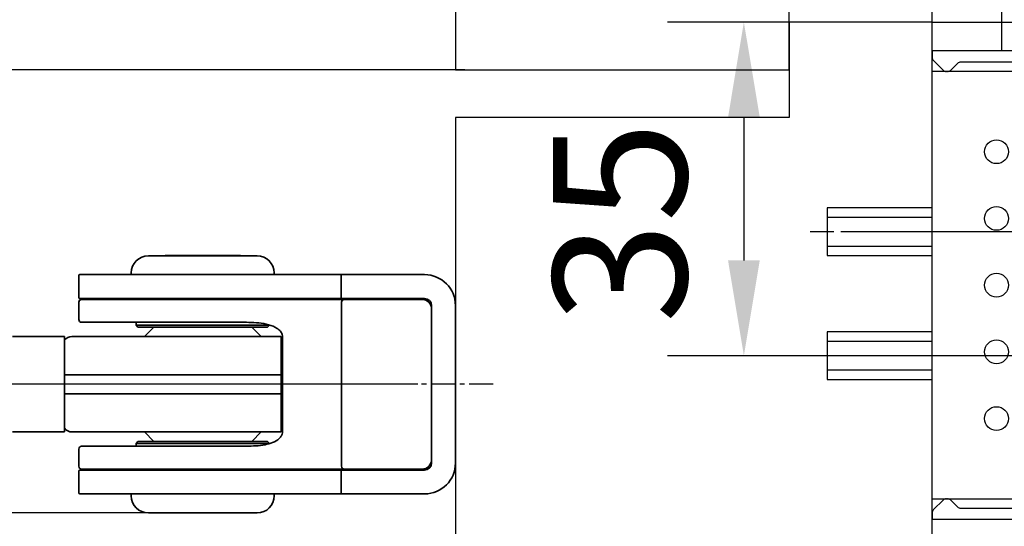
# Model space of a CAD drawing. Units: millimetres. Extents: x 0 to 2659, y 0 to 7491.
# Drawn here: x 2427 to 2530, y 3293 to 3346 of the extents above; entities that cross this region are included whole.
import ezdxf

# ---------------------------------------------------------------- set-up
doc = ezdxf.new("R2010")
doc.units = ezdxf.units.MM
for name, pattern in [('CENTERLINE', [30, 12, -1.5, 3, -1.5, 12]), ('HIDDEN', [4.5, 1.5, -1.5, 1.5]), ('MITTEX2', [4, 2.5, -0.5, 0.5, -0.5]), ('PHANTOM', [63.5, 31.75, -6.35, 6.35, -6.35, 6.35, -6.35])]:
    doc.linetypes.add(name, pattern=pattern)
for name, color, linetype in [('02_BEMASSUNG', 4, 'Continuous'), ('03_MITTELLINIE', 1, 'MITTEX2'), ('09_BAU-VORGABE', 7, 'Continuous'), ('106', 7, 'Continuous'), ('2', 7, 'Continuous'), ('204', 7, 'Continuous')]:
    doc.layers.add(name, color=color, linetype=linetype)
doc.styles.add('Bemassungstext (DORMA)', font='isocpeur.ttf')
doc.dimstyles.new('DORMA_M', dxfattribs={"dimtxt": 3.5, "dimasz": 2.5, "dimexe": 2, "dimexo": 0, "dimgap": 1.5, "dimtad": 1, "dimdec": 8, "dimtxsty": 'Bemassungstext (DORMA)', "dimcen": 0.1, "dimclrt": 256, "dimadec": 8, "dimazin": 2, "dimtfac": 1, "dimtdec": 8, "dimtmove": 0, "dimatfit": 3, "dimfxl": 1, "dimtolj": 1, "dimarcsym": 0})

# ---------------------------------------------------------------- blocks, each defined once
blk = doc.blocks.new('Tuer_SA')
at = {"layer": '09_BAU-VORGABE'}
for points in [[(0, 148.05), (0, 5), (-35, 5), (-35, 15), (-53.89, 15), (-53.89, 216.08)], [(-50, -309.13), (-50, 10), (-35, 10), (-35, 0), (0, 0), (0, -309.61)]]:
    blk.add_lwpolyline(points, dxfattribs=at)
blk = doc.blocks.new('*D109')
at = {"layer": '02_BEMASSUNG', "color": 0, "lineweight": -2, "transparency": 16777216}
for p, q in [((2522.82, 3344.8), (2522.82, 3444.04)), ((2526.71, 3389.01), (2526.71, 3444.04)), ((2512.82, 3436.04), (2502.82, 3436.04)), ((2522.82, 3436.04), (2526.71, 3436.04)), ((2536.71, 3436.04), (2613.39, 3436.04))]:
    blk.add_line(p, q, dxfattribs=at)
at = {"layer": '02_BEMASSUNG', "color": 0, "transparency": 16777216}
for points in [[(2512.82, 3437.7), (2512.82, 3434.37), (2522.82, 3436.04)], [(2536.71, 3437.7), (2536.71, 3434.37), (2526.71, 3436.04)]]:
    blk.add_solid(points, dxfattribs=at)
at = {"layer": 'Defpoints', "color": 0, "transparency": 16777216}
for p in [(2522.82, 3436.04), (2526.71, 3389.01), (2522.82, 3344.8)]:
    blk.add_point(p, dxfattribs=at)
at = {"layer": '02_BEMASSUNG', "transparency": 16777216, "insert": (2581.49, 3449.04), "char_height": 14, "attachment_point": 5, "style": 'Bemassungstext (DORMA)'}
blk.add_mtext('\\A1;{\\C2;max. 6}', dxfattribs=at)
blk = doc.blocks.new('*D110')
at = {"layer": '02_BEMASSUNG', "color": 0, "lineweight": -2, "transparency": 16777216}
for p, q in [((2507.82, 3345.81), (2495.07, 3345.81)), ((2503.07, 3335.81), (2503.07, 3320.81)), ((2510.93, 3310.81), (2495.07, 3310.81))]:
    blk.add_line(p, q, dxfattribs=at)
at = {"layer": '02_BEMASSUNG', "color": 0, "transparency": 16777216}
for points in [[(2501.41, 3335.81), (2504.74, 3335.81), (2503.07, 3345.81)], [(2501.41, 3320.81), (2504.74, 3320.81), (2503.07, 3310.81)]]:
    blk.add_solid(points, dxfattribs=at)
at = {"layer": 'Defpoints', "color": 0, "transparency": 16777216}
for p in [(2507.82, 3345.81), (2503.07, 3310.81), (2510.93, 3310.81)]:
    blk.add_point(p, dxfattribs=at)
at = {"layer": '02_BEMASSUNG', "transparency": 16777216, "insert": (2490.07, 3324.8), "char_height": 14, "attachment_point": 5, "rotation": 90, "style": 'Bemassungstext (DORMA)'}
blk.add_mtext('\\A1;35', dxfattribs=at)
blk = doc.blocks.new('TTNEW00NEW00')
at = {"layer": '106', "color": 1, "linetype": 'CENTERLINE'}
blk.add_line((32.34, -18.42), (-7.72, -18.42), dxfattribs=at)
at = {"layer": '2', "color": 254, "linetype": 'Continuous'}
for p, q in [((-14.46, -15.92), (-0.46, -15.92)), ((-14.46, -15.92), (-14.46, -20.92)), ((-14.46, -20.92), (-0.46, -20.92))]:
    blk.add_line(p, q, dxfattribs=at)
at = {"layer": '2', "color": 1, "linetype": 'Continuous'}
for p, q in [((-14.46, -16.42), (-0.46, -16.42)), ((-14.46, -20.42), (-0.46, -20.42)), ((-4.35, -61.92), (-15.35, -61.92)), ((-15.35, -64.92), (-4.35, -64.92)), ((-4.35, -74.92), (-15.35, -74.92)), ((-15.35, -77.92), (-4.35, -77.92))]:
    blk.add_line(p, q, dxfattribs=at)
at = {"layer": '2', "color": 1, "linetype": 'CENTERLINE'}
for p, q in [((-16.03, -18.42), (29.04, -18.42)), ((13.95, -55.83), (13.95, -28.42)), ((3.33, -63.42), (-17.13, -63.42)), ((6.36, -63.42), (-13.94, -63.42)), ((1.72, -63.42), (-6.69, -63.42)), ((3.33, -76.42), (-17.13, -76.42)), ((6.36, -76.42), (-15.5, -76.42))]:
    blk.add_line(p, q, dxfattribs=at)
at = {"layer": '2', "color": 3, "linetype": 'Continuous'}
for p, q in [((3.54, -28.42), (3.54, -30.42)), ((20.54, -30.42), (20.54, -28.42)), ((3.54, -30.42), (20.54, -30.42)), ((7.07, -30.97), (7.07, -30.42)), ((7.07, -30.42), (7.07, -31.92)), ((17.02, -30.97), (17.02, -30.42)), ((17.02, -30.42), (17.02, -31.92)), ((1.04, -31.92), (1.04, -36.92)), ((17.02, -31.92), (1.04, -31.92)), ((25.84, -31.92), (14.02, -31.92)), ((25.84, -44.42), (25.84, -31.92)), ((1.04, -36.92), (14.1, -36.92)), ((2.95, -44.42), (2.95, -36.92)), ((25.84, -36.92), (14.1, -36.92)), ((-4.35, -44.42), (29.65, -44.42)), ((-4.35, -44.42), (-4.35, -45.11)), ((-4.21, -45.47), (-3.2, -46.47)), ((-1.7, -45.77), (-2.41, -46.47)), ((28.95, -45.62), (-1.34, -45.62)), ((28.95, -46.62), (-4.35, -46.62)), ((-4.35, -91.42), (-4.35, -46.62)), ((32.65, -47.42), (32.65, -90.62)), ((30.45, -89.92), (30.45, -48.12)), ((31.45, -89.92), (31.45, -48.12)), ((-4.35, -91.42), (28.95, -91.42)), ((-3.2, -91.57), (-4.21, -92.57)), ((-2.41, -91.57), (-1.7, -92.27)), ((-4.35, -92.93), (-4.35, -93.62)), ((-1.34, -92.42), (28.95, -92.42)), ((29.65, -93.62), (-4.35, -93.62))]:
    blk.add_line(p, q, dxfattribs=at)
at = {"layer": '2', "color": 1, "linetype": 'HIDDEN'}
blk.add_line((-4.35, -75.17), (-4.35, -47.42), dxfattribs=at)
at = {"layer": '2', "color": 9, "linetype": 'Continuous'}
for p, q in [((-4.35, -60.92), (-15.35, -60.92)), ((-15.35, -60.92), (-15.35, -65.92)), ((-15.35, -65.92), (-4.35, -65.92)), ((-4.35, -73.92), (-15.35, -73.92)), ((-15.35, -73.92), (-15.35, -78.92)), ((-15.35, -78.92), (-4.35, -78.92))]:
    blk.add_line(p, q, dxfattribs=at)
at = {"layer": '2', "color": 150, "linetype": 'CENTERLINE'}
blk.add_line((-4.35, -65.92), (-4.35, -60.92), dxfattribs=at)
at = {"layer": '2', "color": 1, "linetype": 'Continuous'}
for centre in [(2.4, -55.02), (9.4, -55.02), (16.4, -55.02), (23.4, -55.02), (2.4, -62.02), (9.4, -62.02), (16.4, -62.02), (23.4, -62.02), (2.4, -69.02), (9.4, -69.02), (16.4, -69.02), (23.4, -69.02), (2.4, -76.02), (9.4, -76.02), (16.4, -76.02), (23.4, -76.02), (2.4, -83.02), (9.4, -83.02), (16.4, -83.02), (23.4, -83.02)]:
    blk.add_circle(centre, 1.25, dxfattribs=at)
at = {"layer": '2', "color": 3, "linetype": 'Continuous'}
for centre, radius, start, end in [((-3.85, -45.11), 0.5, 180, 225), ((29.65, -47.42), 3, 0, 90), ((-1.34, -46.12), 0.5, 90, 135), ((28.95, -48.12), 2.5, 0, 90), ((-2.84, -46.12), 0.5, 225, 270), ((-2.76, -46.12), 0.5, 270, 315), ((28.95, -48.12), 1.5, 0, 90), ((28.95, -89.92), 2.5, 270, 0), ((28.95, -89.92), 1.5, 270, 0), ((29.65, -90.62), 3, 270, 0), ((-2.84, -91.92), 0.5, 90, 135), ((-2.76, -91.92), 0.5, 45, 90), ((-3.85, -92.93), 0.5, 135, 180), ((-1.34, -91.92), 0.5, 225, 270)]:
    blk.add_arc(centre, radius, start, end, dxfattribs=at)
at = {"layer": '204', "color": 3, "linetype": 'Continuous'}
for p, q in [((-0.46, 1.78), (31.34, 1.78)), ((-0.46, 0.87), (-0.46, 1.78)), ((0.1, 0), (-0.24, 0.34)), ((1.72, 0.56), (1.16, 0)), ((31.34, 0.78), (2.15, 0.78)), ((2.49, 0.78), (31.34, 0.78)), ((32.34, -0.22), (32.34, -26.42)), ((32.34, -26.42), (32.34, -0.22)), ((33.34, -0.22), (33.34, -26.42)), ((-0.24, -26.98), (0.1, -26.64)), ((1.16, -26.64), (1.72, -27.2)), ((-0.46, -28.42), (-0.46, -27.51)), ((2.15, -27.42), (31.34, -27.42)), ((31.34, -27.42), (2.49, -27.42)), ((31.34, -28.42), (-0.46, -28.42))]:
    blk.add_line(p, q, dxfattribs=at)
at = {"layer": '204', "color": 254, "linetype": 'Continuous'}
for p, q in [((1.64, -0.07), (2.39, 0.68)), ((2.49, 0.78), (2.39, 0.68)), ((-0.46, -0.07), (1.64, -0.07)), ((-0.46, -0.12), (-0.46, -0.07)), ((-0.46, -0.22), (-0.46, -0.12)), ((31.09, -0.22), (-0.46, -0.22)), ((-0.46, -0.32), (-0.46, -0.22)), ((-0.46, -26.32), (-0.46, -0.32)), ((31.34, -26.17), (31.34, -0.47)), ((-0.46, -26.42), (-0.46, -26.32)), ((-0.46, -26.42), (31.09, -26.42)), ((-0.46, -26.52), (-0.46, -26.42)), ((-0.46, -26.57), (-0.46, -26.52)), ((1.64, -26.57), (-0.46, -26.57)), ((2.39, -27.32), (1.64, -26.57)), ((2.39, -27.32), (2.49, -27.42))]:
    blk.add_line(p, q, dxfattribs=at)
at = {"layer": '204', "color": 3, "linetype": 'Continuous'}
for centre, radius, start, end in [((31.34, -0.22), 2, 360, 450), ((0.29, 0.87), 0.75, 180, 225), ((0.63, 0.53), 0.75, 225, 315), ((2.25, 0.03), 0.75, 90, 135), ((31.34, -0.22), 1, 0, 90), ((31.34, -0.22), 1, 360, 450), ((0.63, -27.17), 0.75, 45, 135), ((31.34, -26.42), 1, 270, 360), ((31.34, -26.42), 1, 270, 360), ((31.34, -26.42), 2, 270, 360), ((0.29, -27.51), 0.75, 135, 180), ((2.25, -26.67), 0.75, 225, 270)]:
    blk.add_arc(centre, radius, start, end, dxfattribs=at)
at = {"layer": '204', "color": 254, "linetype": 'Continuous'}
for centre, start, end in [((31.09, -0.47), 0, 90), ((31.09, -26.17), 270, 360)]:
    blk.add_arc(centre, 0.25, start, end, dxfattribs=at)
blk = doc.blocks.new('*U43')
at = {"color": 7, "linetype": 'Continuous', "lineweight": 35}
for p, q in [((-40.2, -25.02), (-28.8, -25.02)), ((-38.45, -25), (-38.43, -25.02)), ((-30.55, -25), (-38.45, -25)), ((-30.57, -25.02), (-30.55, -25)), ((-42, -26.82), (-42, -26.92)), ((-27, -26.92), (-27, -26.82)), ((-57.76, -27), (-55, -27)), ((-55, -27), (-49.1, -27)), ((-49.1, -27), (-43, -27)), ((-49, -29.4), (-49, -27.1)), ((-43, -27), (-34.5, -27)), ((-34.5, -27), (-21.6, -27)), ((-21.5, -29.4), (-21.5, -27.1)), ((-55, -29.5), (-57.76, -29.5)), ((-57.5, -29.6), (-55.05, -29.6)), ((-55.05, -29.6), (-49.35, -29.6)), ((-49.1, -29.5), (-55, -29.5)), ((-49.35, -29.6), (-43.05, -29.6)), ((-43, -29.5), (-49.1, -29.5)), ((-49.05, -29.9), (-49.05, -47.1)), ((-43.05, -29.6), (-34.5, -29.6)), ((-34.5, -29.5), (-43, -29.5)), ((-41.3, -29.5), (-41.4, -29.6)), ((-21.6, -29.5), (-34.5, -29.5)), ((-34.5, -29.6), (-21.8, -29.6)), ((-27.6, -29.6), (-27.7, -29.5)), ((-21.5, -29.9), (-21.5, -31.7)), ((-61, -46.76), (-61, -30.24)), ((-58.5, -30.24), (-58.5, -46.76)), ((-34.5, -32), (-39.08, -32)), ((-21.8, -32), (-34.5, -32)), ((-27.5, -32.3), (-27.5, -32)), ((-41.5, -32.3), (-41.3, -32.5)), ((-41.5, -32.3), (-27.5, -32.3)), ((-27.7, -32.5), (-41.3, -32.5)), ((-39.64, -32.5), (-40.62, -33.5)), ((-28.38, -33.5), (-29.36, -32.5)), ((-27.7, -32.5), (-27.5, -32.3)), ((-42.73, -43.5), (-42.73, -33.5)), ((-42.73, -33.5), (-34.5, -33.5)), ((-34.5, -33.5), (-20.78, -33.5)), ((-20, -33.5), (-20, -43.5)), ((-14.54, -33.5), (-20, -33.5)), ((-42.73, -37.5), (-34.5, -37.5)), ((-34.5, -37.5), (-20, -37.5)), ((-42.73, -39.5), (-34.5, -39.5)), ((-34.5, -39.5), (-20, -39.5)), ((-34.5, -43.5), (-42.73, -43.5)), ((-40.62, -43.5), (-39.64, -44.5)), ((-20.78, -43.5), (-34.5, -43.5)), ((-29.36, -44.5), (-28.38, -43.5)), ((-14.54, -43.5), (-20, -43.5)), ((-41.3, -44.5), (-41.5, -44.7)), ((-27.5, -44.7), (-41.5, -44.7)), ((-41.3, -44.5), (-27.7, -44.5)), ((-39.08, -45), (-34.5, -45)), ((-34.5, -45), (-21.8, -45)), ((-27.5, -44.7), (-27.7, -44.5)), ((-27.5, -45), (-27.5, -44.7)), ((-21.5, -45.3), (-21.5, -47.1)), ((-57.76, -47.5), (-55, -47.5)), ((-55.05, -47.4), (-57.5, -47.4)), ((-49.35, -47.4), (-55.05, -47.4)), ((-55, -47.5), (-49.1, -47.5)), ((-43.05, -47.4), (-49.35, -47.4)), ((-49.1, -47.5), (-43, -47.5)), ((-34.5, -47.4), (-43.05, -47.4)), ((-43, -47.5), (-34.5, -47.5)), ((-41.4, -47.4), (-41.3, -47.5)), ((-21.8, -47.4), (-34.5, -47.4)), ((-34.5, -47.5), (-21.6, -47.5)), ((-27.7, -47.5), (-27.6, -47.4)), ((-49, -49.9), (-49, -47.6)), ((-21.5, -49.9), (-21.5, -47.6)), ((-55, -50), (-57.76, -50)), ((-49.1, -50), (-55, -50)), ((-21.6, -50), (-49.1, -50)), ((-42, -50.1), (-42, -50.2)), ((-27, -50.2), (-27, -50.1)), ((-40.2, -52), (-39.34, -52)), ((-39.34, -52), (-28.8, -52))]:
    blk.add_line(p, q, dxfattribs=at)
blk.add_line((-42.86, -33.5), (-42.86, -43.5))
at = {"color": 8, "linetype": 'PHANTOM', "lineweight": 18}
for p, q in [((-61, -46.76), (-60.97, -46.76)), ((-34.5, -47.58), (-34.5, -47.51))]:
    blk.add_line(p, q, dxfattribs=at)
at = {"color": 7, "linetype": 'Continuous', "lineweight": 35}
for centre, radius, start, end in [((-40.2, -26.82), 1.8, 90, 180), ((-28.8, -26.82), 1.8, 0, 90), ((-57.76, -30.24), 3.24, 90, 180), ((-49.1, -27.1), 0.1, 0, 90), ((-41.9, -26.92), 0.1, 180, 232.5124), ((-27.1, -26.92), 0.1, 307.4876, 0), ((-21.6, -27.1), 0.1, 0, 90), ((-57.76, -30.24), 0.737, 90, 180), ((-57.5, -30.6), 1, 90, 180), ((-49.35, -29.9), 0.3, 0, 90), ((-49.1, -29.4), 0.1, 270, 0), ((-21.8, -29.9), 0.3, 0, 90), ((-21.6, -29.4), 0.1, 270, 0), ((-21.8, -31.7), 0.3, 270, 0), ((-20.78, -34.5), 1, 38.3139, 90), ((-20.78, -34.5), 1, 38.3139, 90), ((-20.78, -42.5), 1, 270, 321.6861), ((-20.78, -42.5), 1, 270, 321.6861), ((-21.8, -45.3), 0.3, 0, 90), ((-57.5, -46.4), 1, 180, 270), ((-57.76, -46.76), 3.24, 180, 270), ((-57.76, -46.76), 0.737, 180, 270), ((-49.35, -47.1), 0.3, 270, 0), ((-49.1, -47.6), 0.1, 0, 90), ((-21.8, -47.1), 0.3, 270, 0), ((-21.6, -47.6), 0.1, 0, 90), ((-49.1, -49.9), 0.1, 270, 0), ((-41.9, -50.1), 0.1, 90, 180), ((-40.2, -50.2), 1.8, 180, 270), ((-28.8, -50.2), 1.8, 270, 0), ((-27.1, -50.1), 0.1, 0, 90), ((-21.6, -49.9), 0.1, 270, 0)]:
    blk.add_arc(centre, radius, start, end, dxfattribs=at)
for points, knots in [([(-39.08, -32), (-39.78, -32.02), (-40.82, -32.05), (-42, -32.42), (-42.55, -32.8), (-42.79, -33.13), (-42.86, -33.36), (-42.86, -33.47), (-42.86, -33.5)], [0, 0, 0, 0, 0.474919, 0.709272, 0.839344, 0.920442, 0.981275, 1, 1, 1, 1]), ([(-42.86, -43.5), (-42.86, -43.53), (-42.86, -43.65), (-42.81, -43.8), (-42.7, -44), (-42.43, -44.32), (-41.83, -44.64), (-40.67, -44.96), (-39.74, -44.98), (-39.08, -45)], [0, 0, 0, 0, 0.018733, 0.08656, 0.098417, 0.17999, 0.364104, 0.552823, 1, 1, 1, 1])]:
    blk.add_open_spline(points, degree=3, knots=knots, dxfattribs=at)
at = {"layer": '03_MITTELLINIE'}
blk.add_line((-64.95, -38.5), (-57.05, -38.5), dxfattribs=at)
blk = doc.blocks.new('*D118')
at = {"layer": '02_BEMASSUNG', "color": 0, "lineweight": -2, "transparency": 16777216}
for p, q in [((2350.25, 3416.31), (2278.96, 3416.31)), ((2286.96, 3406.31), (2286.96, 3350.78)), ((2473.82, 3340.78), (2278.96, 3340.78))]:
    blk.add_line(p, q, dxfattribs=at)
at = {"layer": '02_BEMASSUNG', "color": 0, "transparency": 16777216}
for points in [[(2285.29, 3406.31), (2288.63, 3406.31), (2286.96, 3416.31)], [(2285.29, 3350.78), (2288.63, 3350.78), (2286.96, 3340.78)]]:
    blk.add_solid(points, dxfattribs=at)
at = {"layer": 'Defpoints', "color": 0, "transparency": 16777216}
for p in [(2350.25, 3416.31), (2286.96, 3340.78), (2473.82, 3340.78)]:
    blk.add_point(p, dxfattribs=at)
at = {"layer": '02_BEMASSUNG', "transparency": 16777216, "insert": (2273.96, 3378.54), "char_height": 14, "attachment_point": 5, "rotation": 90, "style": 'Bemassungstext (DORMA)'}
blk.add_mtext('\\A1;76', dxfattribs=at)
blk = doc.blocks.new('*D119')
at = {"layer": '02_BEMASSUNG', "color": 0, "lineweight": -2, "transparency": 16777216}
for p, q in [((2086.36, 3306.81), (2086.36, 3194.06)), ((2472.82, 3290.17), (2472.82, 3194.06)), ((2462.82, 3202.06), (2096.36, 3202.06))]:
    blk.add_line(p, q, dxfattribs=at)
at = {"layer": '02_BEMASSUNG', "color": 0, "transparency": 16777216}
for points in [[(2096.36, 3203.72), (2096.36, 3200.39), (2086.36, 3202.06)], [(2462.82, 3203.72), (2462.82, 3200.39), (2472.82, 3202.06)]]:
    blk.add_solid(points, dxfattribs=at)
at = {"layer": 'Defpoints', "color": 0, "transparency": 16777216}
for p in [(2086.36, 3306.81), (2472.82, 3290.17), (2086.36, 3202.06)]:
    blk.add_point(p, dxfattribs=at)
at = {"layer": '02_BEMASSUNG', "transparency": 16777216, "insert": (2279.59, 3215.06), "char_height": 14, "attachment_point": 5, "style": 'Bemassungstext (DORMA)'}
blk.add_mtext('\\A1;386', dxfattribs=at)
blk = doc.blocks.new('*D120')
at = {"layer": '02_BEMASSUNG', "color": 0, "lineweight": -2, "transparency": 16777216}
for p, q in [((2472.82, 3340.78), (2278.96, 3340.78)), ((2286.96, 3330.78), (2286.96, 3304.31)), ((2412.9, 3294.31), (2278.96, 3294.31)), ((2286.96, 3294.31), (2286.96, 3254.11)), ((2445.89, 3294.31), (2423.18, 3294.31))]:
    blk.add_line(p, q, dxfattribs=at)
at = {"layer": '02_BEMASSUNG', "color": 0, "transparency": 16777216}
for points in [[(2285.29, 3330.78), (2288.63, 3330.78), (2286.96, 3340.78)], [(2285.29, 3304.31), (2288.63, 3304.31), (2286.96, 3294.31)]]:
    blk.add_solid(points, dxfattribs=at)
at = {"layer": 'Defpoints', "color": 0, "transparency": 16777216}
for p in [(2472.82, 3340.78), (2286.96, 3294.31), (2445.89, 3294.31)]:
    blk.add_point(p, dxfattribs=at)
at = {"layer": '02_BEMASSUNG', "transparency": 16777216, "insert": (2273.96, 3269.21), "char_height": 14, "attachment_point": 5, "rotation": 90, "style": 'Bemassungstext (DORMA)'}
blk.add_mtext('\\A1;46', dxfattribs=at)
blk = doc.blocks.new('*D147')
at = {"layer": '02_BEMASSUNG', "color": 0, "lineweight": -2, "transparency": 16777216}
for p, q in [((2522.82, 3345.81), (2636.22, 3345.81)), ((2628.22, 3335.81), (2628.22, 3248.79)), ((2537.04, 3238.79), (2636.22, 3238.79))]:
    blk.add_line(p, q, dxfattribs=at)
at = {"layer": '02_BEMASSUNG', "color": 0, "transparency": 16777216}
for points in [[(2626.56, 3335.81), (2629.89, 3335.81), (2628.22, 3345.81)], [(2626.56, 3248.79), (2629.89, 3248.79), (2628.22, 3238.79)]]:
    blk.add_solid(points, dxfattribs=at)
at = {"layer": 'Defpoints', "color": 0, "transparency": 16777216}
for p in [(2522.82, 3345.81), (2537.04, 3238.79), (2628.22, 3238.79)]:
    blk.add_point(p, dxfattribs=at)
at = {"layer": '02_BEMASSUNG', "transparency": 16777216, "insert": (2615.22, 3292.3), "char_height": 14, "attachment_point": 5, "rotation": 90, "style": 'Bemassungstext (DORMA)'}
blk.add_mtext('\\A1;107', dxfattribs=at)
blk = doc.blocks.new('*D204')
at = {"layer": '02_BEMASSUNG', "color": 0, "lineweight": -2, "transparency": 16777216}
for p, q in [((2468.87, 3307.81), (2411.43, 3307.81)), ((2419.43, 3265.83), (2419.43, 3297.81)), ((2461.84, 3255.83), (2411.43, 3255.83))]:
    blk.add_line(p, q, dxfattribs=at)
at = {"layer": '02_BEMASSUNG', "color": 0, "transparency": 16777216}
for points in [[(2417.76, 3297.81), (2421.09, 3297.81), (2419.43, 3307.81)], [(2417.76, 3265.83), (2421.09, 3265.83), (2419.43, 3255.83)]]:
    blk.add_solid(points, dxfattribs=at)
at = {"layer": 'Defpoints', "color": 0, "transparency": 16777216}
for p in [(2419.43, 3307.81), (2468.87, 3307.81), (2461.84, 3255.83)]:
    blk.add_point(p, dxfattribs=at)
at = {"layer": '02_BEMASSUNG', "transparency": 16777216, "insert": (2406.43, 3282.71), "char_height": 14, "attachment_point": 5, "rotation": 90, "style": 'Bemassungstext (DORMA)'}
blk.add_mtext('\\A1;52', dxfattribs=at)

msp = doc.modelspace()

# ---------------------------------------------------------------- block references
at = {"xscale": -1}
msp.add_blockref('*U43', (2411.82, 3346.31), dxfattribs=at)
at = {"layer": '09_BAU-VORGABE', "xscale": -1}
msp.add_blockref('Tuer_SA', (2472.82, 3335.81), dxfattribs=at)
at = {"layer": '2', "xscale": -1, "yscale": -1, "rotation": 180}
msp.add_blockref('TTNEW00NEW00', (2527.17, 3387.23), dxfattribs=at)

# ---------------------------------------------------------------- dimensions: what is measured, and where the dimension line sits
at = {"layer": '02_BEMASSUNG'}
dim = msp.add_linear_dim(base=(2522.82, 3436.04), p1=(2526.71, 3389.01), p2=(2522.82, 3344.8), angle=180, text='{\\C2;max. 6}', dimstyle='DORMA_M', override={"dimdec": 0}, dxfattribs=at)
dim.commit()
dim.dimension.update_dxf_attribs({"geometry": '*D109', "text_midpoint": (2581.49, 3436.04), "dimtype": 160})
for base, p1, p2, picture, middle in [((2286.96, 3340.78), (2350.25, 3416.31), (2473.82, 3340.78), '*D118', (2286.96, 3378.54)), ((2503.07, 3310.81), (2507.82, 3345.81), (2510.93, 3310.81), '*D110', (2503.07, 3324.8)), ((2628.22, 3238.79), (2522.82, 3345.81), (2537.04, 3238.79), '*D147', (2628.22, 3292.3)), ((2286.96, 3294.31), (2472.82, 3340.78), (2445.89, 3294.31), '*D120', (2286.96, 3269.21)), ((2419.43, 3307.81), (2461.84, 3255.83), (2468.87, 3307.81), '*D204', (2419.43, 3282.71))]:
    dim = msp.add_linear_dim(base=base, p1=p1, p2=p2, angle=90, dimstyle='DORMA_M', override={"dimdec": 0}, dxfattribs=at)
    dim.commit()
    dim.dimension.update_dxf_attribs({"geometry": picture, "text_midpoint": middle, "dimtype": 160})
dim = msp.add_linear_dim(base=(2086.36, 3202.06), p1=(2472.82, 3290.17), p2=(2086.36, 3306.81), angle=180, dimstyle='DORMA_M', override={"dimdec": 0}, dxfattribs=at)
dim.commit()
dim.dimension.update_dxf_attribs({"geometry": '*D119', "text_midpoint": (2279.59, 3215.06)})

doc.saveas('drawing.dxf')
